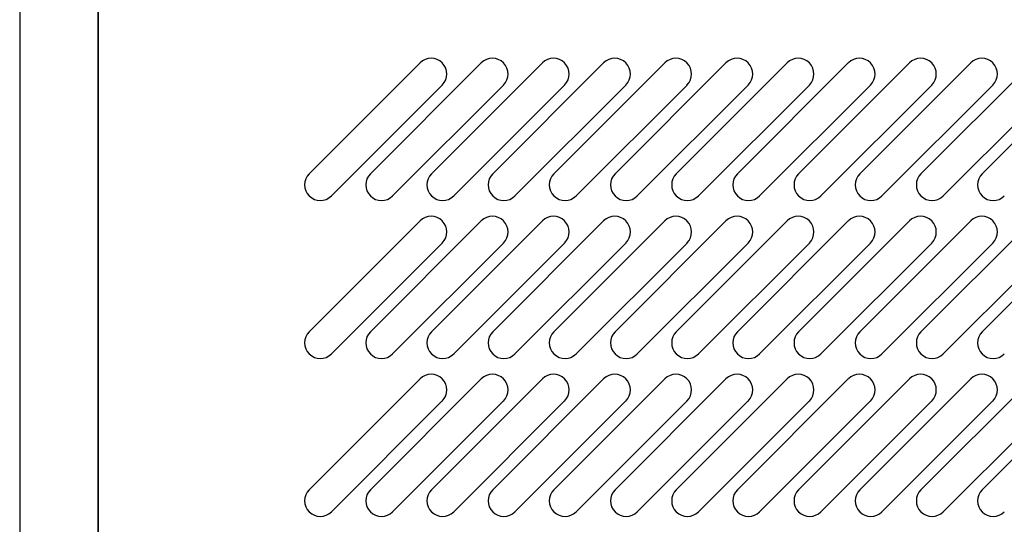
# Model space of a CAD drawing. Extents: x 605 to 3679, y -121 to 909.
# Drawn here: x 1555 to 1807, y 179 to 308 of the extents above; entities that cross this region are included whole.
import ezdxf

# ---------------------------------------------------------------- set-up
doc = ezdxf.new("R2010")
doc.units = 0
doc.header["$MEASUREMENT"] = 0
doc.linetypes.add('AUSGEZOGEN', pattern=[0])
doc.layers.add('200', color=7, linetype='AUSGEZOGEN')

msp = doc.modelspace()

# ---------------------------------------------------------------- linework, layer by layer
at = {"layer": '200', "linetype": 'AUSGEZOGEN'}
for p, q in [((1555.46, 850), (1555.46, 40)), ((1575.46, 850), (1575.46, 40)), ((1575.46, 40), (1575.46, 850)), ((1575.46, 468.8), (1575.46, 40)), ((1629.29, 268.33), (1657.57, 296.61)), ((1644.89, 268.33), (1673.17, 296.61)), ((1660.49, 268.33), (1688.77, 296.61)), ((1676.09, 268.33), (1704.37, 296.61)), ((1691.69, 268.33), (1719.97, 296.61)), ((1707.29, 268.33), (1735.57, 296.61)), ((1722.89, 268.33), (1751.17, 296.61)), ((1738.49, 268.33), (1766.77, 296.61)), ((1754.09, 268.33), (1782.37, 296.61)), ((1769.69, 268.33), (1797.97, 296.61)), ((1785.29, 268.33), (1813.57, 296.61)), ((1800.89, 268.33), (1829.17, 296.61)), ((1634.95, 262.67), (1663.23, 290.96)), ((1650.55, 262.67), (1678.83, 290.96)), ((1666.15, 262.67), (1694.43, 290.96)), ((1681.75, 262.67), (1710.03, 290.96)), ((1697.35, 262.67), (1725.63, 290.96)), ((1712.95, 262.67), (1741.23, 290.96)), ((1728.55, 262.67), (1756.83, 290.96)), ((1744.15, 262.67), (1772.43, 290.96)), ((1759.75, 262.67), (1788.03, 290.96)), ((1775.35, 262.67), (1803.63, 290.96)), ((1790.95, 262.67), (1819.23, 290.96)), ((1629.29, 228.03), (1657.57, 256.31)), ((1644.89, 228.03), (1673.17, 256.31)), ((1660.49, 228.03), (1688.77, 256.31)), ((1676.09, 228.03), (1704.37, 256.31)), ((1691.69, 228.03), (1719.97, 256.31)), ((1707.29, 228.03), (1735.57, 256.31)), ((1722.89, 228.03), (1751.17, 256.31)), ((1738.49, 228.03), (1766.77, 256.31)), ((1754.09, 228.03), (1782.37, 256.31)), ((1769.69, 228.03), (1797.97, 256.31)), ((1785.29, 228.03), (1813.57, 256.31)), ((1800.89, 228.03), (1829.17, 256.31)), ((1634.95, 222.37), (1663.23, 250.66)), ((1650.55, 222.37), (1678.83, 250.66)), ((1666.15, 222.37), (1694.43, 250.66)), ((1681.75, 222.37), (1710.03, 250.66)), ((1697.35, 222.37), (1725.63, 250.66)), ((1712.95, 222.37), (1741.23, 250.66)), ((1728.55, 222.37), (1756.83, 250.66)), ((1744.15, 222.37), (1772.43, 250.66)), ((1759.75, 222.37), (1788.03, 250.66)), ((1775.35, 222.37), (1803.63, 250.66)), ((1790.95, 222.37), (1819.23, 250.66)), ((1629.29, 187.73), (1657.57, 216.01)), ((1644.89, 187.73), (1673.17, 216.01)), ((1660.49, 187.73), (1688.77, 216.01)), ((1676.09, 187.73), (1704.37, 216.01)), ((1691.69, 187.73), (1719.97, 216.01)), ((1707.29, 187.73), (1735.57, 216.01)), ((1722.89, 187.73), (1751.17, 216.01)), ((1738.49, 187.73), (1766.77, 216.01)), ((1754.09, 187.73), (1782.37, 216.01)), ((1769.69, 187.73), (1797.97, 216.01)), ((1785.29, 187.73), (1813.57, 216.01)), ((1800.89, 187.73), (1829.17, 216.01)), ((1634.95, 182.07), (1663.23, 210.36)), ((1650.55, 182.07), (1678.83, 210.36)), ((1666.15, 182.07), (1694.43, 210.36)), ((1681.75, 182.07), (1710.03, 210.36)), ((1697.35, 182.07), (1725.63, 210.36)), ((1712.95, 182.07), (1741.23, 210.36)), ((1728.55, 182.07), (1756.83, 210.36)), ((1744.15, 182.07), (1772.43, 210.36)), ((1759.75, 182.07), (1788.03, 210.36)), ((1775.35, 182.07), (1803.63, 210.36)), ((1790.95, 182.07), (1819.23, 210.36))]:
    msp.add_line(p, q, dxfattribs=at)
for centre, start, end in [((1660.4, 293.78), 315, 135), ((1676, 293.78), 315, 135), ((1691.6, 293.78), 315, 135), ((1707.2, 293.78), 315, 135), ((1722.8, 293.78), 315, 135), ((1738.4, 293.78), 315, 135), ((1754, 293.78), 315, 135), ((1769.6, 293.78), 315, 135), ((1785.2, 293.78), 315, 135), ((1800.8, 293.78), 315, 135), ((1632.12, 265.5), 135, 315), ((1647.72, 265.5), 135, 315), ((1663.32, 265.5), 135, 315), ((1678.92, 265.5), 135, 315), ((1694.52, 265.5), 135, 315), ((1710.12, 265.5), 135, 315), ((1725.72, 265.5), 135, 315), ((1741.32, 265.5), 135, 315), ((1756.92, 265.5), 135, 315), ((1772.52, 265.5), 135, 315), ((1788.12, 265.5), 135, 315), ((1803.72, 265.5), 135, 315), ((1660.4, 253.48), 315, 135), ((1676, 253.48), 315, 135), ((1691.6, 253.48), 315, 135), ((1707.2, 253.48), 315, 135), ((1722.8, 253.48), 315, 135), ((1738.4, 253.48), 315, 135), ((1754, 253.48), 315, 135), ((1769.6, 253.48), 315, 135), ((1785.2, 253.48), 315, 135), ((1800.8, 253.48), 315, 135), ((1632.12, 225.2), 135, 315), ((1647.72, 225.2), 135, 315), ((1663.32, 225.2), 135, 315), ((1678.92, 225.2), 135, 315), ((1694.52, 225.2), 135, 315), ((1710.12, 225.2), 135, 315), ((1725.72, 225.2), 135, 315), ((1741.32, 225.2), 135, 315), ((1756.92, 225.2), 135, 315), ((1772.52, 225.2), 135, 315), ((1788.12, 225.2), 135, 315), ((1803.72, 225.2), 135, 315), ((1660.4, 213.18), 315, 135), ((1676, 213.18), 315, 135), ((1691.6, 213.18), 315, 135), ((1707.2, 213.18), 315, 135), ((1722.8, 213.18), 315, 135), ((1738.4, 213.18), 315, 135), ((1754, 213.18), 315, 135), ((1769.6, 213.18), 315, 135), ((1785.2, 213.18), 315, 135), ((1800.8, 213.18), 315, 135), ((1632.12, 184.9), 135, 315), ((1647.72, 184.9), 135, 315), ((1663.32, 184.9), 135, 315), ((1678.92, 184.9), 135, 315), ((1694.52, 184.9), 135, 315), ((1710.12, 184.9), 135, 315), ((1725.72, 184.9), 135, 315), ((1741.32, 184.9), 135, 315), ((1756.92, 184.9), 135, 315), ((1772.52, 184.9), 135, 315), ((1788.12, 184.9), 135, 315), ((1803.72, 184.9), 135, 315)]:
    msp.add_arc(centre, 4, start, end, dxfattribs=at)

doc.saveas('drawing.dxf')
